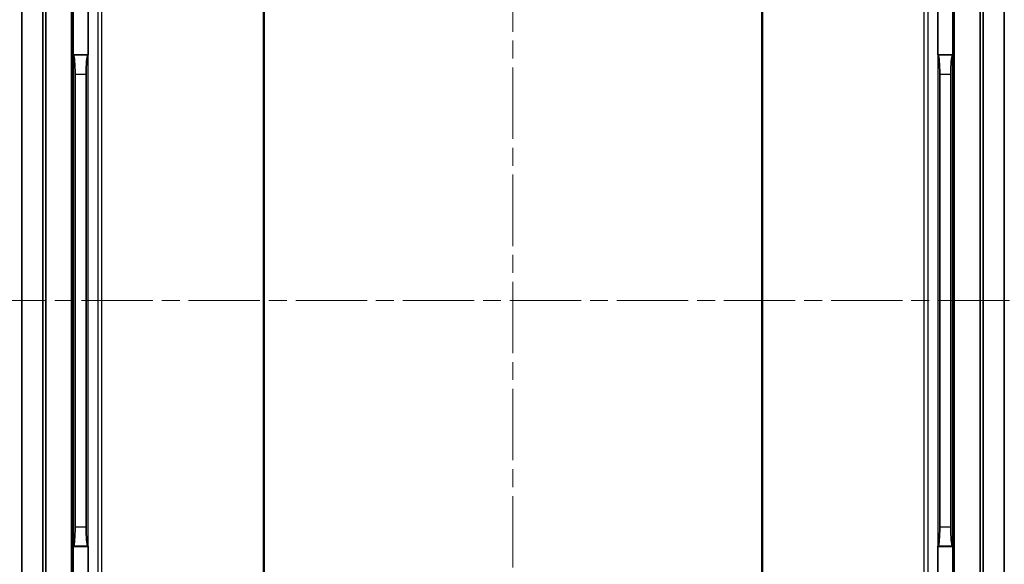
# Model space of a CAD drawing. Units: millimetres. Extents: x -27 to 1437, y -86 to 195.
# Drawn here: x 906 to 958, y 66 to 95 of the extents above; entities that cross this region are included whole.
import ezdxf

# ---------------------------------------------------------------- set-up
doc = ezdxf.new("R2010")
doc.units = ezdxf.units.MM
doc.header["$LTSCALE"] = 0.666667
doc.linetypes.add('CHAIN', pattern=[0.3543, 0.2362, -0.0295, 0.0591, -0.0295])
doc.layers.get('Defpoints').update_dxf_attribs({"lineweight": 25})
for name, color, linetype, lineweight in [('Centerline (ISO)', 131, 'Continuous', 18), ('Dimension (ISO)', 7, 'Continuous', 18), ('Visible (ISO)', 7, 'Continuous', 35), ('Visible Narrow (ISO)', 7, 'Continuous', 25)]:
    doc.layers.add(name, color=color, linetype=linetype, lineweight=lineweight)
doc.styles.add('Note Text (TK)', font='txt')
doc.dimstyles.new('Default - Method 1b (TK)', dxfattribs={"dimscale": 0.666667, "dimtxt": 2.5, "dimasz": 2.5, "dimexe": 1, "dimexo": 1.5, "dimgap": 1, "dimtad": 1, "dimtoh": 1, "dimrnd": 1e-08, "dimdsep": 46, "dimtxsty": 'Note Text (TK)', "dimcen": 0.09, "dimdle": 5, "dimclrd": 100, "dimclre": 100, "dimclrt": 7, "dimadec": 1, "dimazin": 1, "dimtfac": 1, "dimtmove": 0, "dimatfit": 3, "dimfxl": 1, "dimtolj": 1, "dimlwd": -1, "dimlwe": -1, "dimarcsym": 0})

# ---------------------------------------------------------------- blocks, each defined once
blk = doc.blocks.new('*D50')
at = {"layer": 'Defpoints', "color": 0}
for p in [(912.948, 102.898), (896.17, 57.898), (912.948, 57.898)]:
    blk.add_point(p, dxfattribs=at)
at = {"layer": 'Dimension (ISO)', "color": 100}
for p, q in [((911.948, 102.898), (895.503, 102.898)), ((896.17, 101.231), (896.17, 59.565)), ((911.948, 57.898), (895.503, 57.898))]:
    blk.add_line(p, q, dxfattribs=at)
for points in [[(895.892, 101.231), (896.447, 101.231), (896.17, 102.898)], [(895.892, 59.565), (896.447, 59.565), (896.17, 57.898)]]:
    blk.add_solid(points, dxfattribs=at)
at = {"layer": 'Dimension (ISO)', "color": 7, "insert": (894.67, 79.29), "char_height": 1.6667, "attachment_point": 4, "rotation": 90, "style": 'Note Text (TK)'}
blk.add_mtext('\\A1;45', dxfattribs=at)
blk = doc.blocks.new('*D52')
at = {"layer": 'Defpoints', "color": 0}
for p in [(938.358, 97.872), (938.358, 62.924), (969.243, 62.924)]:
    blk.add_point(p, dxfattribs=at)
at = {"layer": 'Dimension (ISO)', "color": 100}
for p, q in [((939.358, 97.872), (969.91, 97.872)), ((969.243, 96.206), (969.243, 64.59)), ((939.358, 62.924), (969.91, 62.924))]:
    blk.add_line(p, q, dxfattribs=at)
for points in [[(968.965, 96.206), (969.521, 96.206), (969.243, 97.872)], [(968.965, 64.59), (969.521, 64.59), (969.243, 62.924)]]:
    blk.add_solid(points, dxfattribs=at)
at = {"layer": 'Dimension (ISO)', "color": 7, "insert": (967.258, 64.472), "char_height": 1.66667, "attachment_point": 4, "rotation": 90, "style": 'Note Text (TK)'}
blk.add_mtext('\\A1; \\fＭＳ Ｐゴシック|b0|i0;\\H2.0000;有効寸法 / Max dim. 34.5', dxfattribs=at)

msp = doc.modelspace()

# ---------------------------------------------------------------- linework, layer by layer
at = {"layer": 'Centerline (ISO)', "linetype": 'CHAIN', "ltscale": 23.990969}
for p, q in [((931.7313, 115.3981), (931.7313, 45.3981)), ((903.2313, 80.3981), (960.2313, 80.3981))]:
    msp.add_line(p, q, dxfattribs=at)
at = {"layer": 'Visible (ISO)'}
for p, q in [((905.7313, 62.8981), (905.7313, 97.8981)), ((906.8488, 62.8981), (906.8488, 97.8981)), ((907.0026, 97.8981), (907.0026, 62.8981)), ((908.3719, 97.8981), (908.3719, 62.8981)), ((908.4488, 97.8981), (908.4488, 93.3981)), ((909.2488, 93.3981), (909.2488, 97.8981)), ((954.2139, 97.8981), (954.2139, 93.3981)), ((955.0139, 93.3981), (955.0139, 97.8981)), ((955.0907, 62.8981), (955.0907, 97.8981)), ((956.46, 62.8981), (956.46, 97.8981)), ((956.6139, 97.8981), (956.6139, 62.8981)), ((957.7313, 97.8981), (957.7313, 62.8981)), ((908.4488, 93.3981), (909.2488, 93.3981)), ((908.4739, 93.373), (908.4488, 93.3981)), ((908.4488, 93.3981), (908.4488, 67.3981)), ((909.2488, 93.3981), (909.2236, 93.373)), ((954.2139, 93.3981), (954.239, 93.373)), ((954.2139, 93.3981), (955.0139, 93.3981)), ((954.9887, 93.373), (955.0139, 93.3981)), ((955.0139, 67.3981), (955.0139, 93.3981)), ((908.5538, 68.4194), (908.5538, 92.3768)), ((909.1438, 68.4194), (909.1438, 92.3768)), ((954.3188, 68.4194), (954.3188, 92.3768)), ((954.9089, 68.4194), (954.9089, 92.3768)), ((908.4488, 67.3981), (908.4739, 67.4232)), ((908.4488, 67.3981), (908.4488, 62.8981)), ((909.2488, 67.3981), (908.4488, 67.3981)), ((909.2236, 67.4232), (909.2488, 67.3981)), ((909.2488, 62.8981), (909.2488, 67.3981)), ((954.239, 67.4232), (954.2139, 67.3981)), ((954.2139, 67.3981), (954.2139, 62.8981)), ((955.0139, 67.3981), (954.2139, 67.3981)), ((955.0139, 67.3981), (954.9887, 67.4232)), ((955.0139, 62.8981), (955.0139, 67.3981))]:
    msp.add_line(p, q, dxfattribs=at)
for centre, major_axis, start_param, end_param in [((908.4663, 92.3768), (0, -1), 1.5707963, 3.0543262), ((909.2313, 92.3768), (0, 1), 0.0872665, 1.5707963), ((954.2314, 92.3768), (0, -1), 1.5707963, 3.0543262), ((954.9964, 92.3768), (0, 1), 0.0872665, 1.5707963), ((908.4663, 68.4194), (0, -1), 0.0872665, 1.5707963), ((909.2313, 68.4194), (0, 1), 1.5707963, 3.0543262), ((954.2314, 68.4194), (0, -1), 0.0872665, 1.5707963), ((954.9964, 68.4194), (0, 1), 1.5707963, 3.0543262)]:
    msp.add_ellipse(centre, major_axis=major_axis, ratio=0.0874887, start_param=start_param, end_param=end_param, dxfattribs=at)
at = {"layer": 'Visible Narrow (ISO)'}
for p, q in [((909.7549, 97.8981), (909.7549, 62.8981)), ((909.9795, 62.8981), (909.9795, 97.8981)), ((918.5078, 97.8981), (918.5078, 62.8981)), ((918.5817, 62.8981), (918.5817, 97.8981)), ((944.881, 97.8981), (944.881, 62.8981)), ((944.9549, 62.8981), (944.9549, 97.8981)), ((953.4831, 97.8981), (953.4831, 62.8981)), ((953.7077, 62.8981), (953.7077, 97.8981)), ((909.2236, 93.373), (908.4739, 93.373)), ((909.2488, 67.3981), (909.2488, 93.3981)), ((954.2139, 93.3981), (954.2139, 67.3981)), ((954.9887, 93.373), (954.239, 93.373)), ((908.5538, 92.3768), (909.1438, 92.3768)), ((954.3188, 92.3768), (954.9089, 92.3768)), ((909.1438, 68.4194), (908.5538, 68.4194)), ((954.9089, 68.4194), (954.3188, 68.4194)), ((908.4739, 67.4232), (909.2236, 67.4232)), ((954.239, 67.4232), (954.9887, 67.4232))]:
    msp.add_line(p, q, dxfattribs=at)

# ---------------------------------------------------------------- dimensions: what is measured, and where the dimension line sits
at = {"layer": 'Dimension (ISO)', "color": 100}
dim = msp.add_linear_dim(base=(896.1696, 57.8981), p1=(912.9478, 102.8981), p2=(912.9478, 57.8981), angle=90, dimstyle='Default - Method 1b (TK)', override={"dimtoh": 0, "dimdec": 2, "dimtp": 0, "dimtm": 0, "dimtdec": 2, "dimtofl": 0, "dimatfit": 1}, dxfattribs=at)
dim.commit()
dim.dimension.update_dxf_attribs({"geometry": '*D50', "text_midpoint": (896.1696, 80.3981), "dimtype": 160})
dim = msp.add_linear_dim(base=(969.243, 62.9238), p1=(938.3577, 97.8724), p2=(938.3577, 62.9238), angle=270, text=' \\fＭＳ Ｐゴシック|b0|i0;\\H2.0000;有効寸法 / Max dim. 34.5', dimstyle='Default - Method 1b (TK)', override={"dimtoh": 0, "dimdec": 2, "dimtp": 0, "dimtm": 0, "dimtdec": 2, "dimtofl": 0, "dimatfit": 1}, dxfattribs=at)
dim.commit()
dim.dimension.update_dxf_attribs({"geometry": '*D52', "text_midpoint": (969.243, 80.3981), "dimtype": 160})

doc.saveas('drawing.dxf')
